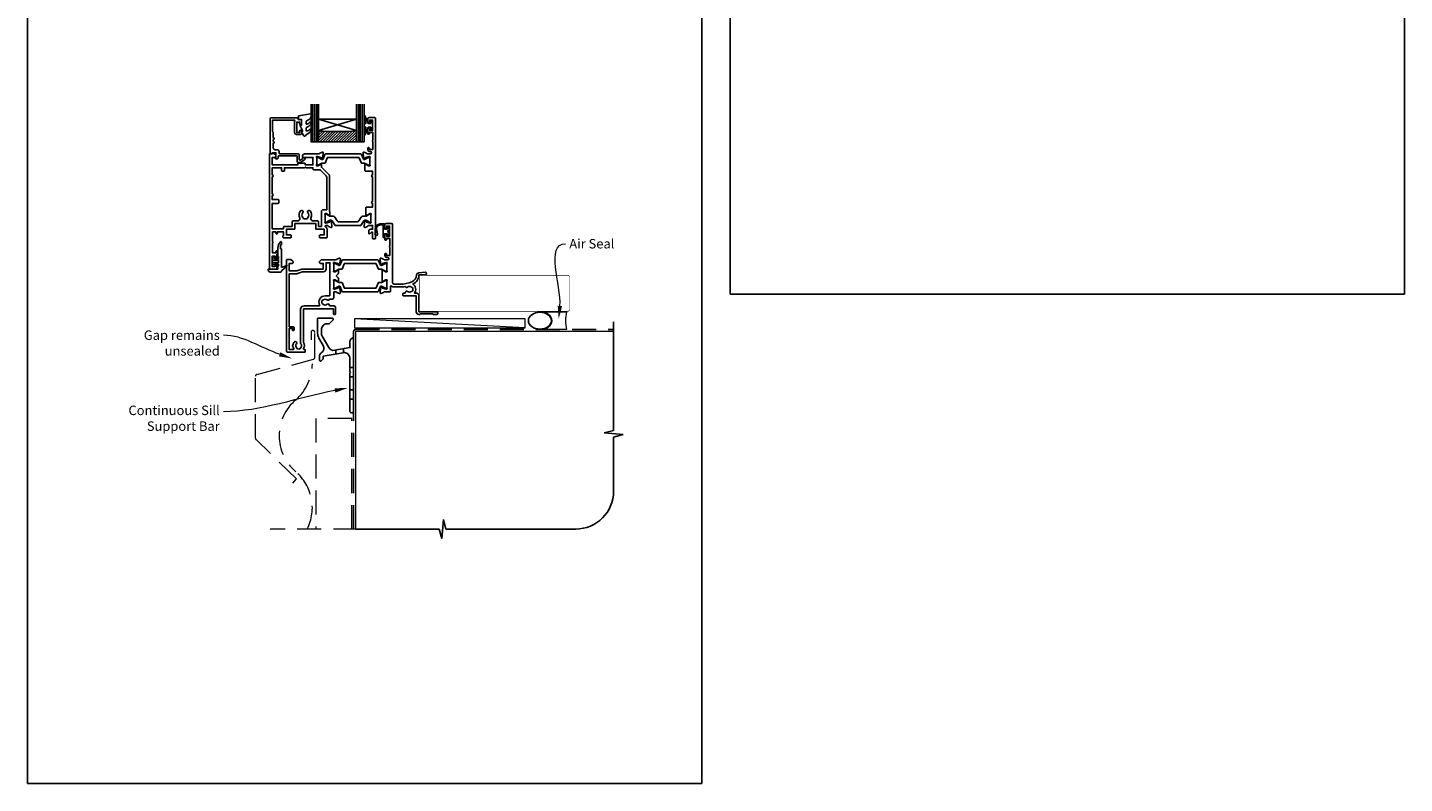
# Model space of a CAD drawing. Units: millimetres. Extents: x 23 to 1863, y -511 to 568.
# Drawn here: x 23 to 750, y -511 to -112 of the extents above; entities that cross this region are included whole.
import ezdxf
from ezdxf import colors
from ezdxf.entities.mleader import LeaderData, LeaderLine
from ezdxf.math import Vec2, Vec3

# ---------------------------------------------------------------- set-up
doc = ezdxf.new("R2010")
doc.units = ezdxf.units.MM
doc.header["$MEASUREMENT"] = 0
doc.linetypes.add('DASHED', pattern=[19.05, 12.7, -6.35])
doc.layers.get('Defpoints').update_dxf_attribs({"color": 1})
for name, color, linetype in [('20745$0$APL Joinery', 2, 'Continuous'), ('26050$0$APL Joinery', 2, 'Continuous'), ('26300$0$APL Joinery', 2, 'Continuous'), ('9010100$0$APL Joinery', 2, 'Continuous'), ('9010550l$0$APL Joinery', 2, 'Continuous'), ('APL Glass', 7, 'Continuous'), ('APL Joinery', 2, 'Continuous'), ('APL Notes', 7, 'Continuous')]:
    doc.layers.add(name, color=color, linetype=linetype)
doc.styles.add('General notes', font='arial.ttf', dxfattribs={"height": 3.5})

# ---------------------------------------------------------------- blocks, each defined once
blk = doc.blocks.new('*U29')
at = {"layer": 'APL Joinery', "color": 250, "lineweight": 5}
blk.add_line((89.63, 2), (-0.51, 6.6), dxfattribs=at)
at = {"layer": 'APL Joinery', "color": 2, "lineweight": 25, "flags": 128}
blk.add_lwpolyline([(-2.94, -21.9, 0.198912), (-3, -22.04), (-3, -42, 1), (-1, -42), (-1, -3.86, 0.668179), (-1.85, -3.5), (-2.41, -4.06, 0.198912), (-3, -5.48), (-3, -8.55), (-10.99, -9.96, -0.315299), (-14.11, -8.51), (-17.6, -2.47, -0.131652), (-18, -0.97), (-18, 1, -0.414214), (-15, 4), (-14.1, 4, 0.198912), (-13.93, 4.07), (-11.85, 6.15, 0.668179), (-12.21, 7), (-19.8, 7, 0.414214), (-20, 6.8), (-20, -0.97, 0.131652), (-19.33, -3.47), (-17.1, -7.34, -0.400906), (-18.08, -11.37, 0.255755), (-19, -13.05), (-19, -15.2, 0.668179), (-18.15, -15.55), (-17.59, -14.99, 0.198912), (-17, -13.58), (-17, -13.05), (-6.52, -11.21, -0.466308), (-3, -14.16), (-3, -21.08, 0.198912), (-2.94, -21.22), (-2.6, -21.56)], format="xyb", close=True, dxfattribs=at)
at = {"layer": 'APL Joinery', "color": 7, "lineweight": 15}
blk.add_lwpolyline([(89.63, 6.6), (-0.51, 6.6), (-0.51, 2), (89.63, 2)], close=True, dxfattribs=at)
at = {"layer": 'APL Joinery', "color": 2, "lineweight": 25, "ltscale": 10}
for points in [[(-10.36, -9.85), (-10.36, -11.87)], [(-10.36, -9.85), (-10.36, -11.87)], [(-6.36, -9.15), (-6.36, -11.18)], [(-6.36, -9.15), (-6.36, -11.18)], [(-3, -19.06), (-1, -19.06)], [(-3, -24.06), (-1, -24.06)], [(-3, -30.86), (-1, -30.86)], [(-3, -35.86), (-1, -35.86)]]:
    blk.add_lwpolyline(points, dxfattribs=at)
blk = doc.blocks.new('26050$0$19704')
at = {"layer": '26050$0$APL Joinery'}
for points in [[(-32.08, 8.4), (-24.29, 8.4, 0.361398), (-23.99, 8.65, -0.265514), (-23.8, 8.87), (-22.4, 9.38, -0.548619), (-22, 9.07), (-22.21, 6.69, -0.176327), (-22.3, 6.5), (-22.62, 6.18, -0.57735), (-23.04, 6.29), (-23.07, 6.4, 0.267949), (-23.25, 6.58), (-25.16, 7.09, 0.065543), (-25.24, 7.1), (-25.4, 7.1, 0.6885), (-25.6, 6.58, -0.213422), (-25.5, 6.35), (-25.5, 3.14, -0.063254), (-25.51, 3.06), (-25.69, 2.35, 0.490314), (-25.5, 2.1), (-24.98, 2.1, 0.137872), (-24.83, 2.14), (-23.57, 2.91, -0.361115), (-23.47, 3.21), (-23.38, 3.27, -0.585524), (-23, 3.05), (-23, 1.48, -0.261413), (-23.48, 0.62), (-23.8, 0.43, 0.561174), (-23.8, -0.43), (-23.48, -0.62, -0.261413), (-23, -1.48), (-23, -3.05, -0.585524), (-23.38, -3.27), (-23.47, -3.21, -0.361115), (-23.57, -2.91), (-24.83, -2.14, 0.137872), (-24.98, -2.1), (-25.5, -2.1, 0.490314), (-25.69, -2.35), (-25.51, -3.06, -0.063254), (-25.5, -3.14), (-25.5, -6.35, -0.213422), (-25.6, -6.58, 0.6885), (-25.4, -7.1), (-25.24, -7.1, 0.065543), (-25.16, -7.09), (-23.25, -6.58, 0.267949), (-23.07, -6.4), (-23.04, -6.29, -0.57735), (-22.62, -6.18), (-22.3, -6.5, -0.176327), (-22.21, -6.69), (-22, -9.07, -0.548619), (-22.4, -9.38), (-23.8, -8.87, -0.265514), (-23.99, -8.65, 0.361398), (-24.29, -8.4), (-25.2, -8.4, 0.414214), (-25.5, -8.7), (-25.5, -11.37, -0.414214), (-26.5, -12.37), (-27.79, -12.37, -0.550947), (-29, -12.74, 0.375946), (-31.01, -12.76, -0.19915), (-31.52, -12.94, 0.290157), (-31.52, -14.86, -0.19915), (-31.01, -15.04, 0.375946), (-29, -15.06, -0.63384), (-27.77, -15.61, 0.407693), (-27.47, -15.9), (-25.5, -15.9, -0.414214), (-24.5, -16.9), (-24.5, -20.1, -0.414214), (-24.8, -20.4), (-25.4, -20.4, -0.414214), (-25.7, -20.1), (-25.7, -17.4), (-41.2, -17.4, 0.414214), (-41.5, -17.7), (-41.5, -35.2, -0.291538), (-41.4, -38.45, 0.581716), (-41.14, -38.9), (-40.8, -38.9, -0.414214), (-40.5, -39.2), (-40.5, -40.1, -0.414214), (-40.8, -40.4), (-49.5, -40.4, -0.414214), (-50.5, -39.4), (-50.5, 8.3, -0.414214), (-50.2, 8.6), (-48.12, 8.6, -0.198912), (-47.91, 8.51), (-47.09, 7.69, -0.198912), (-47, 7.48), (-47, 6.9, -0.414214), (-47.3, 6.6), (-49, 6.6), (-49, 2.6), (-45, 2.6), (-42.42, 3.54, -0.087489), (-42.08, 3.6), (-31, 3.6), (-31, 6.6), (-32.7, 6.6, -0.414214), (-33, 6.9), (-33, 7.48, -0.198912), (-32.91, 7.69), (-32.29, 8.31, -0.198912)], [(-32.94, -15.46, -0.565584), (-30, -10.57), (-27.8, -10.57, 0.414214), (-27.5, -10.27), (-27.5, 6.9), (-29.5, 6.9), (-29.5, 3.6, -0.414214), (-31, 2.1), (-41.99, 2.1), (-44.57, 1.16, -0.087489), (-44.91, 1.1), (-49, 1.1), (-49, -26.9), (-47.2, -26.9, -0.414214), (-46.4, -27.7), (-46.4, -28.6, -0.414214), (-46.7, -28.9), (-47, -28.9, -0.414214), (-47.3, -28.6), (-47.3, -27.9), (-49.1, -27.9), (-49.1, -33.05, -0.57735), (-49.1, -33.75), (-49.1, -38.9), (-46.86, -38.9, 0.581719), (-46.6, -38.45, -0.096068), (-46.99, -37.36, -0.671225), (-46.99, -36.44, -0.140327), (-46.29, -34.93, -1), (-45.16, -35.9, 0.375946), (-45.14, -37.91, -0.19915), (-44.96, -38.42, 0.290157), (-43.04, -38.42, -0.19915), (-42.86, -37.91, 0.375946), (-42.84, -35.9, -0.249552), (-43, -35.22), (-43, -17.7, -0.414214), (-41.2, -15.9), (-33.2, -15.9, 0.565584)]]:
    blk.add_lwpolyline(points, format="xyb", close=True, dxfattribs=at)
blk = doc.blocks.new('26050$0$19705')
at = {"layer": '26050$0$APL Joinery'}
blk.add_lwpolyline([(36.4, -5.66, -0.041047), (33.54, -5.9), (30.54, -5.9, -0.164577), (29.02, -5.39, 0.621133), (28.54, -5.62), (28.54, -8.1, -0.414214), (28.24, -8.4), (25.33, -8.4, 0.361398), (25.04, -8.65, -0.265514), (24.84, -8.87), (23.44, -9.38, -0.548619), (23.04, -9.07), (23.25, -6.69, -0.176327), (23.34, -6.5), (23.67, -6.18, -0.57735), (24.08, -6.29), (24.11, -6.4, 0.267949), (24.29, -6.58), (26.2, -7.09, 0.065543), (26.28, -7.1), (26.44, -7.1, 0.6885), (26.64, -6.58, -0.213422), (26.54, -6.35), (26.54, -3.14, -0.063254), (26.55, -3.06), (26.74, -2.35, 0.490314), (26.54, -2.1), (26.03, -2.1, 0.137872), (25.87, -2.14), (24.61, -2.91, -0.361115), (24.51, -3.21), (24.42, -3.27, -0.585524), (24.04, -3.05), (24.04, 3.05, -0.585524), (24.42, 3.27), (24.51, 3.21, -0.361115), (24.61, 2.91), (25.87, 2.14, 0.137872), (26.03, 2.1), (26.54, 2.1, 0.490314), (26.74, 2.35), (26.55, 3.06, -0.063254), (26.54, 3.14), (26.54, 6.35, -0.213422), (26.64, 6.58, 0.6885), (26.44, 7.1), (26.28, 7.1, 0.065543), (26.2, 7.09), (24.29, 6.58, 0.267949), (24.11, 6.4), (24.08, 6.29, -0.57735), (23.67, 6.18), (23.34, 6.5, -0.176327), (23.25, 6.69), (23.04, 9.07, -0.548619), (23.44, 9.38), (24.84, 8.87, -0.265514), (25.04, 8.65, 0.361398), (25.33, 8.4), (26.99, 8.4, 1), (26.99, 9.7), (26.54, 9.7, -0.414214), (25.54, 10.7), (25.54, 11.5, -0.414214), (25.84, 11.8), (26.04, 11.8, -0.414214), (26.34, 11.5), (26.34, 10.8), (28.14, 10.8), (28.14, 14.95, -0.57735), (28.14, 15.65), (28.14, 19.8), (26.34, 19.8), (26.34, 19.1, -0.414214), (26.04, 18.8), (25.84, 18.8, -0.414214), (25.54, 19.1), (25.54, 21.55, -1), (26.54, 21.55), (26.54, 20.8), (28.04, 20.8), (28.04, 26.3), (26.54, 26.3), (26.54, 25.55, -1), (25.54, 25.55), (25.54, 27.1, -0.414214), (26.04, 27.6), (29.24, 27.6, -0.414214), (29.54, 27.3), (29.54, -3.4, 0.414214), (30.54, -4.4), (33.54, -4.4, 0.101205), (39.82, -3.12, 0.283017), (42.24, 0.31, -0.370533), (43.52, 1.61), (46.78, 1.9, -1.044614), (46.84, 0.5), (43.55, 0.5, -0.298086), (40.32, -4.32, -0.438776), (41.17, -9.1), (42.04, -9.1, -0.414214), (43.54, -10.6), (43.54, -19), (52.84, -19, -1), (52.84, -20.4), (51.17, -20.4, -0.198912), (50.95, -20.31), (50.73, -20.09, 0.198912), (50.52, -20), (44.47, -20, 0.198912), (44.25, -20.09), (44.03, -20.31, -0.198912), (43.82, -20.4), (43.44, -20.4, -0.414214), (42.14, -19.1), (42.14, -10.6), (35.34, -10.6, -0.414214), (35.04, -10.3), (35.04, -9.4, -0.414214), (35.34, -9.1), (36.06, -9.1, 0.425323), (36.36, -8.79, -0.660805), (37.53, -8.24, 0.380493), (39.56, -8.24, -0.19915), (40.06, -8.06, 0.290157), (40.06, -6.14, -0.19915), (39.56, -5.96, 0.380493), (37.53, -5.96, -0.535794)], format="xyb", close=True, dxfattribs=at)
blk = doc.blocks.new('26050$0$9100372')
at = {"layer": '26050$0$APL Joinery', "color": 8}
blk.add_lwpolyline([(27.6, -2.1), (27.39, -2.1, -0.131652), (27.29, -2.07), (25.55, -1.07, 0.131652), (25.3, -1), (23.89, -1, -0.310508), (23.42, -0.68), (22.43, 1.91, 0.310508), (22.15, 2.1), (5.85, 2.1, 0.310508), (5.57, 1.91), (4.58, -0.68, -0.310508), (4.11, -1), (2.7, -1, 0.131652), (2.45, -1.07), (0.71, -2.07, -0.131652), (0.61, -2.1), (0.4, -2.1, -0.414214), (0, -1.7), (0, 1.7, -0.414214), (0.4, 2.1), (0.61, 2.1, -0.131652), (0.71, 2.07), (2.45, 1.07, 0.131652), (2.7, 1), (3.09, 1, 0.310508), (3.37, 1.19), (4.29, 3.58, -0.310508), (4.75, 3.9), (23.25, 3.9, -0.310508), (23.71, 3.58), (24.63, 1.19, 0.310508), (24.91, 1), (25.3, 1, 0.131652), (25.55, 1.07), (27.29, 2.07, -0.131652), (27.39, 2.1), (27.6, 2.1, -0.414214), (28, 1.7), (28, -1.7, -0.414214)], format="xyb", close=True, dxfattribs=at)
blk = doc.blocks.new('26050')
at = {"layer": '26050$0$APL Joinery'}
for name, p in [('26050$0$19705', (16.46, 25.4)), ('26050$0$19704', (40.5, 25.4)), ('26050$0$9100372', (15, 29.9))]:
    blk.add_blockref(name, p, dxfattribs=at)
at = {"layer": '26050$0$APL Joinery', "xscale": -1, "rotation": 180}
blk.add_blockref('26050$0$9100372', (15, 20.9), dxfattribs=at)
blk = doc.blocks.new('9210121c')
at = {"layer": 'APL Joinery', "color": 252, "linetype": 'Continuous'}
for p, q in [((-4.05, -5.4), (-4.05, -3.3)), ((-3.75, -3), (-3.7, -3)), ((-3.7, -3), (-1.32, -3)), ((-3.45, -4.1), (-3.45, -5.2)), ((2.95, -3.8), (-3.15, -3.8)), ((-2.3, -1.25), (-2.3, -0.75)), ((-2.05, -0.5), (-0.82, -0.5)), ((-1.32, -1.5), (-2.05, -1.5)), ((-1.2, -2.15), (-1.2, -1.62)), ((-1.2, -2.87), (-1.2, -2.15)), ((-0.62, -7.14), (-0.49, -7.1)), ((-0.49, -7.1), (1.2, -6.63)), ((0.82, -0.5), (2.05, -0.5)), ((1.2, -1.62), (1.2, -2.15)), ((1.2, -2.15), (1.2, -2.87)), ((2.05, -1.5), (1.33, -1.5)), ((1.33, -3), (2.95, -3)), ((2.3, -0.75), (2.3, -1.25)), ((3.25, -3.3), (3.25, -3.5)), ((1.38, -8), (-1.17, -8))]:
    blk.add_line(p, q, dxfattribs=at)
for centre, radius, start, end in [((-3.75, -3.3), 0.3, 90, 180.01142), ((-1.17, -5.1), 2.9, 185.84619, 269.94298), ((-3.15, -4.1), 0.3, 90, 180), ((-1.38, -5.21), 2.07, 179.63687, 291.62811), ((-2.05, -0.75), 0.25, 90, 180), ((-2.05, -1.25), 0.25, 180, 270), ((-1.32, -1.62), 0.125, 0, 90), ((-1.32, -2.87), 0.125, 270, 360), ((-0.82, -0.62), 0.125, 8.71474, 90), ((0, -0.5), 0.7, 188.71474, 351.28526), ((0.82, -0.62), 0.125, 90, 171.28526), ((1.33, -1.62), 0.125, 90, 180), ((1.33, -2.87), 0.125, 180, 270), ((1.38, -7.3), 0.7, 269.98769, 105.66038), ((2.05, -0.75), 0.25, 0, 90), ((2.05, -1.25), 0.25, 270, 360), ((2.95, -3.3), 0.3, 0, 90), ((2.95, -3.5), 0.3, 270, 360)]:
    blk.add_arc(centre, radius, start, end, dxfattribs=at)
blk = doc.blocks.new('9010100', base_point=(-698.04, 103.92))
at = {"layer": '9010100$0$APL Joinery', "color": 252}
blk.add_lwpolyline([(-697.04, 102.92), (-695.75, 102.92), (-694.02, 98.82, 0.929342), (-693.55, 98.98), (-694.54, 102.84), (-693.54, 103.42), (-693.54, 104.42), (-694.57, 105.02), (-693.58, 108.87, 0.929342), (-694.05, 109.02), (-695.77, 104.92), (-697.04, 104.92), (-697.04, 106.17), (-698.04, 106.17), (-698.04, 101.67), (-697.04, 101.67)], format="xyb", close=True, dxfattribs=at)
blk = doc.blocks.new('*U50')
at = {"layer": 'APL Glass'}
h = blk.add_hatch(dxfattribs=at)
h.set_pattern_fill('_USER', color=8, angle=-45, style=0, pattern_type=0)
h.set_pattern_definition([(315, (-381.3063, -705.3385), (0.7071068, 0.7071068), [])])
edge = h.paths.add_edge_path()
edge.add_line((24, 0), (4, 0))
edge.add_line((4, 0), (4, 6))
edge.add_arc((14, 105.75), 100.25, 264.2746, 275.72466)
edge.add_line((24, 6), (24, 0))
at = {"layer": 'APL Glass', "color": 252}
for p, q in [((1, 0), (1, 20)), ((2, 0), (2, 20)), ((3, 0), (3, 20)), ((25, 0), (25, 20)), ((26, 0), (26, 20)), ((27, 0), (27, 20))]:
    blk.add_line(p, q, dxfattribs=at)
at = {"layer": 'APL Glass', "color": 7}
for points in [[(0, 20), (0, 0), (4, 0), (4, 20)], [(24, 20), (24, 0), (28, 0), (28, 20)]]:
    blk.add_lwpolyline(points, dxfattribs=at)
at = {"layer": 'APL Glass', "color": 9}
for points in [[(4, 6), (4, 12), (24, 12), (24, 6, -0.049996)], [(24, 0), (4, 0), (4, 6, 0.050002), (24, 6)]]:
    blk.add_lwpolyline(points, format="xyb", close=True, dxfattribs=at)
at = {"layer": 'APL Glass', "color": 252}
for points in [[(4, 12), (24, 6)], [(24, 12), (4, 6)]]:
    blk.add_lwpolyline(points, dxfattribs=at)
blk = doc.blocks.new('9010550l', base_point=(121.77, 118.46))
at = {"layer": '9010550l$0$APL Joinery', "color": 252, "linetype": 'Continuous', "flags": 128}
blk.add_lwpolyline([(128.22, 113.24, 0.434096), (127.86, 113.25, -0.153615), (126.17, 112.38, -0.464833), (125.87, 112.63), (125.87, 113.81, -0.291539), (126.16, 114.26, 0.122913), (128.34, 116.02, 0.315226), (128.36, 116.81), (128.31, 116.9, 0.363014), (127.94, 117.01, -0.12199), (126.19, 116, -0.49897), (125.87, 116.24), (125.87, 117.29, -0.31368), (126.2, 117.76, 0.178541), (128.41, 119.65, 0.127972), (128.47, 119.89), (128.47, 121.19, 0.460762), (128.19, 121.43), (121.99, 120.46, 0.394143), (121.78, 120.19), (121.93, 118.46), (123.47, 118.46), (123.47, 115.56), (122.97, 115.56, 0.548683), (122.75, 115.21), (123.97, 112.58), (123.97, 112.1), (123.71, 112.1, 0.57735), (123.51, 111.74), (124.6, 109.85, 0.248701), (125, 109.6, 0.310923), (125.9, 110.29, -0.20886), (126.16, 110.59, 0.142666), (128.4, 112.54, 0.332142), (128.37, 113.07)], format="xyb", close=True, dxfattribs=at)
blk = doc.blocks.new('20745')
at = {"layer": '20745$0$APL Joinery', "ltscale": 0.2}
blk.add_lwpolyline([(-15.3, -0.75), (-16, -0.75, -0.668179), (-16.21, -0.24), (-16, -0.03), (-16, 2.5), (-17.8, 2.5), (-17.8, 2.25, -0.414214), (-18.05, 2), (-18.75, 2, -0.414214), (-19, 2.25), (-19, 20.6, -0.414214), (-18.6, 21), (-4.6, 21, -0.414214), (-4.2, 20.6), (-4.2, 20), (-3, 20, -0.414214), (-2.5, 19.5), (-2.5, 17.95, -1), (-3.5, 17.95), (-3.5, 18.7), (-5, 18.7), (-5, 13.2), (-3.5, 13.2), (-3.5, 13.95, -1), (-2.5, 13.95), (-2.5, 12.7, -0.414214), (-3, 12.2), (-5.2, 12.2, -0.414214), (-6.2, 13.2), (-6.2, 18.65, -0.151763), (-5.99, 19.33, 0.603942), (-6.24, 19.8), (-17.8, 19.8), (-17.8, 13.8, -0.236068), (-17.4, 13), (-17.4, 10.5, -1), (-17.4, 9.5), (-17.4, 8.5, -1), (-17.4, 7.5), (-17.4, 5.1, 0.414214), (-16.4, 4.1), (-15.4, 4.1, -0.414214), (-14.4, 3.1), (-14.4, 2.3, 0.414214), (-14.1, 2), (-4.7, 2, -0.414214), (-3.7, 1), (-3.7, -1.13, 0.57735), (-3.25, -1.39), (-2.03, -0.68, 0.198912), (-1.89, -0.5), (-1.81, -0.22, -0.339454), (-1.52, 0), (-0.9, 0, -0.493145), (-0.61, -0.38), (-0.74, -0.87, -0.198912), (-1.21, -1.48), (-3.08, -2.56, -0.131652), (-3.23, -2.6), (-4.4, -2.6, -0.414214), (-4.8, -2.2), (-4.8, 0.6, 0.414214), (-5.1, 0.9), (-14.5, 0.9, 0.414214), (-14.8, 0.6), (-14.8, -0.25, -0.414214)], format="xyb", close=True, dxfattribs=at)
blk = doc.blocks.new('26300$0$19730')
at = {"layer": '26300$0$APL Joinery'}
for points in [[(-29.6, 16.78, -0.6885), (-29.4, 17.3), (-29.24, 17.3, -0.065543), (-29.16, 17.29), (-27.25, 16.78, -0.267949), (-27.07, 16.6), (-27.04, 16.49, 0.57735), (-26.62, 16.38), (-26.3, 16.7, 0.176327), (-26.21, 16.89), (-26, 19.27, 0.548619), (-26.4, 19.58), (-27.8, 19.07, 0.265514), (-27.99, 18.85, -0.361398), (-28.29, 18.6), (-36.08, 18.6, 0.198912), (-36.29, 18.51), (-36.91, 17.89, 0.198912), (-37, 17.68), (-37, 17.1, 0.414214), (-36.7, 16.8), (-31.5, 16.8), (-31.5, 12.8), (-35.5, 12.8), (-35.5, 13.5, 0.414214), (-35.8, 13.8), (-39.2, 13.8, 0.414214), (-39.5, 13.5), (-39.5, 12.8), (-53, 12.8), (-53, 16.8), (-51.3, 16.8, 0.414214), (-51, 17.1), (-51, 17.68, 0.198912), (-51.09, 17.89), (-51.91, 18.71, 0.198912), (-52.12, 18.8), (-54.2, 18.8, 0.414214), (-54.5, 18.5), (-54.5, -41.9, 0.414214), (-54.2, -42.2), (-51, -42.2, 0.414214), (-50.5, -41.7), (-50.5, -40.15, 1), (-51.5, -40.15), (-51.5, -40.9), (-53, -40.9), (-53, -35.4), (-51.5, -35.4), (-51.5, -36.15, 1), (-50.5, -36.15), (-50.5, -34.42, 0.227735), (-50.2, -33.8), (-50.2, -32.9, 0.414214), (-50.5, -32.6), (-50.7, -32.6, 0.414214), (-51, -32.9), (-51, -33.6), (-52.8, -33.6), (-52.8, -28.45, 0.57735), (-52.8, -27.75), (-52.8, -22.6), (-51, -22.6), (-51, -23.3, 0.414214), (-50.7, -23.6), (-50.5, -23.6, 0.414214), (-50.2, -23.3), (-50.2, -22.6), (-47, -22.6), (-47, -24.4, 0.414214), (-47.3, -24.7), (-47.3, -25.4, 0.414214), (-47, -25.7), (-43.3, -25.7, 0.414214), (-43, -25.4), (-43, -24.5, 0.414214), (-43.3, -24.2), (-45.5, -24.2), (-45.5, -21.2), (-41.3, -21.2, 0.414214), (-41, -20.9), (-41, -18.2), (-30, -18.2), (-30, -20.9, 0.414214), (-29.7, -21.2), (-25.5, -21.2), (-25.5, -24.2), (-27.7, -24.2, 0.414214), (-28, -24.5), (-28, -25.4, 0.414214), (-27.7, -25.7), (-24.3, -25.7, 0.414214), (-24, -25.4), (-24, -21.2, 0.284915), (-24.83, -19.86, -0.284915), (-25, -19.59), (-25, -19.5, -0.414214), (-24.7, -19.2), (-23.79, -19.2, -0.361398), (-23.49, -19.45, 0.265514), (-23.3, -19.67), (-21.9, -20.18, 0.548619), (-21.5, -19.87), (-21.71, -17.49, 0.176327), (-21.8, -17.3), (-22.12, -16.98, 0.57735), (-22.54, -17.09), (-22.57, -17.2, -0.267949), (-22.75, -17.38), (-24.66, -17.89, -0.065543), (-24.74, -17.9), (-24.9, -17.9, -0.6885), (-25.1, -17.38, 0.213422), (-25, -17.15), (-25, -13.94, 0.063254), (-25.01, -13.86), (-25.19, -13.15, -0.490314), (-25, -12.9), (-24.48, -12.9, -0.137872), (-24.33, -12.94), (-23.07, -13.71, 0.361115), (-22.97, -14.01), (-22.88, -14.07, 0.585524), (-22.5, -13.85), (-22.5, -12.28, 0.162278), (-22.7, -11.68), (-22.7, 6.89, 0.198912), (-22.99, 7.59), (-27, 11.6), (-27, 13.25, 0.585524), (-27.38, 13.47), (-27.47, 13.41, 0.361115), (-27.57, 13.11), (-28.83, 12.34, -0.137872), (-28.98, 12.3), (-29.5, 12.3, -0.490314), (-29.69, 12.55), (-29.51, 13.26, 0.063254), (-29.5, 13.34), (-29.5, 16.55, 0.213422)], [(-34.38, -15.42, -0.143225), (-34.15, -14.97, 0.402792), (-34.18, -12.41, -0.664492), (-33.69, -11.25), (-33.47, -11.25, -0.21129), (-33.02, -11.45, -0.313621), (-32.53, -15.24, 0.562163), (-31.64, -16.7), (-29.5, -16.7, -0.414214), (-28.5, -17.7), (-28.5, -19.7), (-27, -19.7), (-27, -11.9, -0.414214), (-26, -10.9), (-24.2, -10.9), (-24.2, 6.26, 0.198912), (-24.49, 6.97), (-27.53, 10.01, 0.198912), (-28.24, 10.3), (-31.2, 10.3, -0.414214), (-31.5, 10.6), (-31.5, 11.3), (-35.1, 11.3), (-35.5, 11.7), (-35.9, 11.3), (-46.5, 11.3), (-46.5, 9.8, -0.414214), (-46.8, 9.5), (-47.7, 9.5, -0.414214), (-48, 9.8), (-48, 11.3), (-53, 11.3), (-53, 7.5, -1), (-53, 6.5), (-53, -2.5, -1), (-53, -3.5), (-53, -5.5), (-49.8, -5.5, -0.414214), (-49.5, -5.8), (-49.5, -7.2, -0.414214), (-49.8, -7.5), (-53, -7.5), (-53, -20.9), (-47, -20.9), (-47, -20, -0.414214), (-46.7, -19.7), (-42.5, -19.7), (-42.5, -17.7, -0.414214), (-41.5, -16.7), (-39.36, -16.7, 0.562163), (-38.47, -15.24, -0.313621), (-37.98, -11.45, -0.21129), (-37.53, -11.25), (-37.31, -11.25, -0.664492), (-36.82, -12.41, 0.402792), (-36.85, -14.97, -0.143225), (-36.62, -15.42, 0.295977)]]:
    blk.add_lwpolyline(points, format="xyb", close=True, dxfattribs=at)
blk = doc.blocks.new('26300$0$19731')
at = {"layer": '26300$0$APL Joinery'}
blk.add_lwpolyline([(17.7, 21.67), (17.91, 19.29, 0.176327), (18, 19.1), (18.32, 18.77, 0.57735), (18.74, 18.88), (18.77, 19, -0.267949), (18.95, 19.17), (20.86, 19.69, -0.065543), (20.94, 19.7), (21.1, 19.7, -0.6885), (21.3, 19.17, 0.213422), (21.2, 18.95), (21.2, 15.73, 0.063254), (21.21, 15.66), (21.39, 14.95, -0.490314), (21.2, 14.7), (20.68, 14.7, -0.137872), (20.53, 14.74), (19.27, 15.51, 0.361115), (19.17, 15.81), (19.08, 15.86, 0.585524), (18.7, 15.65), (18.7, 12.2, 0.414214), (19, 11.9), (22.7, 11.9), (22.7, 9.9, 1), (22.7, 8.9), (22.7, -4.1, 1), (22.7, -5.1), (22.7, -7.1), (19.5, -7.1, 0.414214), (19.2, -7.4), (19.2, -11.46, 0.585524), (19.58, -11.67), (19.67, -11.62, 0.361115), (19.77, -11.32), (21.03, -10.55, -0.137872), (21.18, -10.5), (21.7, -10.5, -0.490314), (21.89, -10.75), (21.71, -11.47, 0.063254), (21.7, -11.54), (21.7, -14.76, 0.213422), (21.8, -14.98, -0.6885), (21.6, -15.5), (21.44, -15.5, -0.065543), (21.36, -15.49), (19.45, -14.98, -0.267949), (19.27, -14.8), (19.24, -14.69, 0.57735), (18.82, -14.58), (18.5, -14.91, 0.176327), (18.41, -15.09), (18.2, -17.48, 0.548619), (18.6, -17.79), (20, -17.28, 0.265514), (20.19, -17.05, -0.361398), (20.49, -16.8), (22.7, -16.8), (22.7, -18.8), (21.7, -18.8, 0.414214), (20.7, -19.8), (20.7, -20.95, 0.668179), (21.3, -21.2), (22.01, -20.49, -0.198912), (22.22, -20.4), (22.7, -20.4), (22.7, -23.5, 0.414214), (23, -23.8), (23.9, -23.8, 0.414214), (24.2, -23.5), (24.2, 39.9, 0.414214), (23.9, 40.2), (20.7, 40.2, 0.414214), (20.2, 39.7), (20.2, 38.15, 1), (21.2, 38.15), (21.2, 38.9), (22.7, 38.9), (22.7, 33.4), (21.2, 33.4), (21.2, 34.15, 1), (20.2, 34.15), (20.2, 31.7, 0.414214), (20.5, 31.4), (20.7, 31.4, 0.414214), (21, 31.7), (21, 32.4), (22.8, 32.4), (22.8, 28.24, 0.57735), (22.8, 27.55), (22.8, 23.4), (21, 23.4), (21, 24.1, 0.414214), (20.7, 24.4), (20.5, 24.4, 0.414214), (20.2, 24.1), (20.2, 23.3, 0.414214), (21.2, 22.3), (21.55, 22.3, -1), (21.55, 21), (19.99, 21, -0.361398), (19.69, 21.24, 0.265514), (19.5, 21.47), (18.1, 21.98, 0.548619)], format="xyb", close=True, dxfattribs=at)
blk = doc.blocks.new('26300$0$9100372')
at = {"layer": '26300$0$APL Joinery', "color": 8}
blk.add_lwpolyline([(27.6, -2.1), (27.39, -2.1, -0.131652), (27.29, -2.07), (25.55, -1.07, 0.131652), (25.3, -1), (23.89, -1, -0.310508), (23.42, -0.68), (22.43, 1.91, 0.310508), (22.15, 2.1), (5.85, 2.1, 0.310508), (5.57, 1.91), (4.58, -0.68, -0.310508), (4.11, -1), (2.7, -1, 0.131652), (2.45, -1.07), (0.71, -2.07, -0.131652), (0.61, -2.1), (0.4, -2.1, -0.414214), (0, -1.7), (0, 1.7, -0.414214), (0.4, 2.1), (0.61, 2.1, -0.131652), (0.71, 2.07), (2.45, 1.07, 0.131652), (2.7, 1), (3.09, 1, 0.310508), (3.37, 1.19), (4.29, 3.58, -0.310508), (4.75, 3.9), (23.25, 3.9, -0.310508), (23.71, 3.58), (24.63, 1.19, 0.310508), (24.91, 1), (25.3, 1, 0.131652), (25.55, 1.07), (27.29, 2.07, -0.131652), (27.39, 2.1), (27.6, 2.1, -0.414214), (28, 1.7), (28, -1.7, -0.414214)], format="xyb", close=True, dxfattribs=at)
blk = doc.blocks.new('26300$0$9100375')
at = {"layer": '26300$0$APL Joinery', "color": 8}
blk.add_lwpolyline([(21.17, -0.75, 0.258618), (20.32, -1.22), (18.8, -3.65), (5.2, -3.65), (3.68, -1.22, 0.258618), (2.83, -0.75), (2.7, -0.75, 0.131652), (2.45, -0.82), (0.68, -1.84, -0.131652), (0.63, -1.85), (0.4, -1.85, -0.414214), (0, -1.45), (0, 1.95, -0.414214), (0.4, 2.35), (0.63, 2.35, -0.131652), (0.68, 2.33), (2.45, 1.31, 0.131652), (2.7, 1.25), (4.18, 1.25, -0.258618), (5.02, 0.78), (6.25, -1.18, 0.258618), (7.1, -1.65), (16.9, -1.65, 0.258618), (17.75, -1.18), (18.98, 0.78, -0.258618), (19.82, 1.25), (21.3, 1.25, 0.131652), (21.55, 1.31), (23.32, 2.33, -0.131652), (23.37, 2.35), (23.6, 2.35, -0.414214), (24, 1.95), (24, -1.45, -0.414214), (23.6, -1.85), (23.37, -1.85, -0.131652), (23.32, -1.84), (21.55, -0.82, 0.131652), (21.3, -0.75)], format="xyb", close=True, dxfattribs=at)
blk = doc.blocks.new('26300')
at = {"layer": '26300$0$APL Joinery', "rotation": 90}
for name, p in [('26300$0$19731', (-19.85, -31.7)), ('26300$0$9100372', (-36.95, -38.5)), ('26300$0$9100375', (-6.7, -34)), ('26300$0$19730', (-22.25, -9))]:
    blk.add_blockref(name, p, dxfattribs=at)
blk = doc.blocks.new('9210124')
at = {"layer": 'APL Joinery', "color": 252, "linetype": 'Continuous', "lineweight": 25}
for p, q in [((-8.35, 2.47), (-5.43, 5.01)), ((-5.43, 3.32), (-8.15, 2.13)), ((-5.43, 5.01), (-5.43, 5.4)), ((-5.43, -6.6), (-5.43, 3.32)), ((-5.13, 5.7), (0.37, 5.7)), ((-3.83, 2.45), (-3.83, 1.4)), ((-3.83, 1.4), (-1.69, 1.4)), ((-3.53, 0.8), (-3.83, 0.8)), ((-3.83, 0.8), (-3.83, -0.9)), ((1.45, 4.2), (-3.53, 4.2)), ((-3.53, 4.2), (-3.53, 2.75)), ((-3.33, 0.6), (-3.53, 0.8)), ((-0.95, 0.6), (-3.33, 0.6)), ((-1.69, 1.4), (-1.62, 1.66)), ((-1.5, 1.75), (-1.42, 1.75)), ((-1.25, 1.7), (-0.72, 1.33)), ((1.57, 4.5), (1.57, 4.33)), ((-4.93, -6.6), (-5.43, -6.6)), ((-4.93, -8.8), (-4.93, -6.6)), ((-3.83, -0.9), (-3.53, -0.9)), ((-1.69, -1.5), (-3.83, -1.5)), ((-3.83, -1.5), (-3.83, -2.55)), ((-3.53, -0.9), (-3.33, -0.7)), ((-3.53, -2.85), (-3.53, -7)), ((-3.33, -0.7), (-0.95, -0.7)), ((-1.62, -1.75), (-1.69, -1.5)), ((-1.42, -1.85), (-1.5, -1.85)), ((-0.72, -1.42), (-1.25, -1.79)), ((-5.43, -8.8), (-4.93, -8.8)), ((-5.43, -10.16), (-5.43, -8.8))]:
    blk.add_line(p, q, dxfattribs=at)
for centre, radius, start, end in [((-8.23, 2.31), 0.2, 128.14544, 291.85456), ((-5.13, 5.4), 0.3, 90, 180), ((-3.83, 2.75), 0.3, 270, 0), ((-1.5, 1.63), 0.125, 90, 165), ((-1.42, 1.45), 0.3, 55, 90), ((-0.95, 1), 0.4, 270, 55), ((0.37, 4.5), 1.2, 0, 90), ((1.45, 4.33), 0.125, 270, 0), ((-8.33, -7), 4.8, 315.32539, 0), ((-3.83, -2.85), 0.3, 0, 90), ((-1.5, -1.72), 0.125, 195, 270), ((-1.42, -1.55), 0.3, 270, 305), ((-0.95, -1.1), 0.4, 305, 90), ((-5.13, -10.16), 0.3, 180, 315.32539)]:
    blk.add_arc(centre, radius, start, end, dxfattribs=at)
blk = doc.blocks.new('sealant')
at = {"layer": 'APL Joinery', "color": 9, "lineweight": 20}
blk.add_lwpolyline([(-10.46, -7), (0, -7, -0.106806), (0, 0), (-10.46, 0)], format="xyb", dxfattribs=at)
at = {"layer": 'APL Joinery', "color": 9, "lineweight": 20, "extrusion": (0, 0, -1)}
blk.add_ellipse((-10.46, -3.5), major_axis=(4.77, 0), ratio=0.733157, start_param=-1.570796, end_param=1.570796, dxfattribs=at)
at = {"layer": 'APL Joinery', "color": 7, "lineweight": 25}
blk.add_ellipse((-10.46, -3.5), major_axis=(-4.56, 0), ratio=0.728665, dxfattribs=at)

msp = doc.modelspace()

# ---------------------------------------------------------------- linework, layer by layer
at = {"layer": 'APL Joinery', "color": 9, "ltscale": 0.7}
for p, q in [((327.61, -325.98), (332.61, -324.73)), ((337.61, -326.98), (327.61, -325.98)), ((332.61, -328.23), (337.61, -326.98)), ((332.61, -356.87), (332.61, -328.23)), ((196.36, -376.87), (240.61, -376.87)), ((240.61, -376.87), (241.86, -381.87)), ((241.86, -381.87), (242.86, -371.87)), ((242.86, -371.87), (244.11, -376.87)), ((244.11, -376.87), (312.61, -376.87))]:
    msp.add_line(p, q, dxfattribs=at)
at = {"layer": 'APL Joinery', "color": 8, "linetype": 'DASHED', "lineweight": 5}
for points in [[(163.21, -352.58), (165.16, -350.3), (143.82, -329.55, -0.202562), (143.51, -328.83), (143.51, -296.12, -0.339454), (144.26, -295.15), (174.12, -287.15, 0.339454), (174.86, -286.18), (174.86, -272.95, 0.414214), (173.86, -271.95), (173.86, -271.95, 0.414214), (172.86, -272.95), (172.86, -276.95)], [(164.81, -308.57, 0.219199), (173.56, -289.57, 0.219199)], [(170.86, -376.87, 0.345962), (164.81, -346.57, -0.460526), (164.81, -308.57)]]:
    msp.add_lwpolyline(points, format="xyb", dxfattribs=at)
at = {"layer": 'APL Joinery', "color": 8, "linetype": 'DASHED'}
msp.add_lwpolyline([(195.36, -376.87), (195.36, -272.44, -0.414214), (196.36, -271.44), (332.61, -271.44)], format="xyb", dxfattribs=at)
at = {"layer": 'APL Joinery', "color": 7, "const_width": 0.7}
msp.add_lwpolyline([(196.36, -376.87), (196.36, -272.44), (332.61, -272.44)], dxfattribs=at)
at = {"layer": 'APL Joinery', "color": 8, "linetype": 'DASHED', "lineweight": 5}
for points in [[(194.36, -376.87), (194.36, -318.44), (175.36, -318.44), (175.36, -376.87)], [(197.36, -376.87), (151.21, -376.87)]]:
    msp.add_lwpolyline(points, dxfattribs=at)
at = {"layer": 'APL Joinery', "color": 9, "ltscale": 0.7}
msp.add_arc((312.61, -356.87), 20, 270, 0, dxfattribs=at)
at = {"layer": 'Defpoints', "color": 8}
for points in [[(394.19, -252.72), (750.19, -252.72), (750.19, 227.56), (394.19, 227.56)], [(23.19, -511.34), (379.19, -511.34), (379.19, -31.06), (23.19, -31.06)]]:
    msp.add_lwpolyline(points, close=True, dxfattribs=at)

# ---------------------------------------------------------------- block references
at = {"layer": 'APL Joinery', "xscale": -1}
msp.add_blockref('*U50', (200.86, -172.31), dxfattribs=at)
at = {"layer": 'APL Joinery'}
for name, p, rotation in [('26300', (214.36, -219.49), 270), ('9010100', (205.36, -163.49), 180), ('9210121c', (214.67, -219.58), 270)]:
    msp.add_blockref(name, p, dxfattribs=dict(at, rotation=rotation))
for name, p in [('20745', (170.36, -180.5)), ('9010550l', (166.16, -160.44)), ('26050', (169.86, -268.44)), ('*U29', (196.36, -272.44))]:
    msp.add_blockref(name, p, dxfattribs=at)
at = {"layer": 'APL Notes', "rotation": 180}
msp.add_blockref('9210124', (151.81, -235.39), dxfattribs=at)

# ---------------------------------------------------------------- leaders
at = {"layer": 'APL Joinery', "color": 7, "lineweight": 5}
ml = msp.add_multileader_mtext('Standard', dxfattribs=at)
ml.set_content('{\\C7;Gap remains unsealed}', color=3, style='General notes')
ml.set_leader_properties(color=7, lineweight=13)
ml.build(insert=Vec2(0, 0))
ml.multileader.update_dxf_attribs({"leader_type": 2, "dogleg_length": 10, "arrow_head_size": 7})
ctx = ml.context
ctx.base_point, ctx.char_height, ctx.arrow_head_size, ctx.plane_origin = Vec3(83.34, -274.44), 5, 7, Vec3(298.21, -168.56)
ctx.text_align_type = 2
notes = []
notes.append((ctx, [(1, (1, 1, 0), (136.68, -274.44), (-1, 0), 10, [(1, [(162.93, -286.77)], 0, [])])]))
ctx.mtext.insert, ctx.mtext.width, ctx.mtext.defined_height, ctx.mtext.alignment, ctx.mtext.line_spacing_style, ctx.mtext.flow_direction = Vec3(124.68, -271.9), 61.542, 6.82, 3, 2, 5
ml = msp.add_multileader_mtext('Standard', dxfattribs=at)
ml.set_content('{\\C7;Continuous Sill Support Bar}', color=3, style='General notes')
ml.set_leader_properties(color=7, lineweight=13)
ml.build(insert=Vec2(0, 0))
ml.multileader.update_dxf_attribs({"leader_type": 2, "dogleg_length": 10, "arrow_head_size": 7})
ctx = ml.context
ctx.base_point, ctx.char_height, ctx.arrow_head_size, ctx.plane_origin = Vec3(76.93, -314.84), 5, 7, Vec3(297.8, -200.95)
ctx.text_align_type = 2
notes.append((ctx, [(1, (1, 1, 0), (136.68, -314.84), (-1, 0), 10, [(1, [(192.36, -302.3)], 0, [])])]))
ctx.mtext.insert, ctx.mtext.width, ctx.mtext.defined_height, ctx.mtext.alignment, ctx.mtext.line_spacing_style, ctx.mtext.flow_direction = Vec3(124.68, -311.64), 61.542, 6.82, 3, 2, 5
for ctx, leaders in notes:
    for number, flags, end, landing, length, lines in leaders:
        leader = LeaderData()
        leader.index, (leader.has_last_leader_line, leader.has_dogleg_vector, leader.attachment_direction) = number, flags
        leader.last_leader_point, leader.dogleg_vector, leader.dogleg_length = Vec3(end), Vec3(landing), length
        for number, points, colour, breaks in lines:
            line = LeaderLine()
            line.index, line.vertices, line.color, line.breaks = number, Vec3.list(points), colors.encode_raw_color(colour), breaks
            leader.lines.append(line)
        ctx.leaders.append(leader)

# ---------------------------------------------------------------- next in the draw order: leaders
at = {"layer": 'APL Joinery', "color": 0}
ml = msp.add_multileader_mtext('Standard', dxfattribs=at)
ml.set_content('{\\C0;Air Seal}', color=3, style='General notes')
ml.set_leader_properties(lineweight=13)
ml.build(insert=Vec2(0, 0))
ml.multileader.update_dxf_attribs({"leader_type": 2, "dogleg_length": 10, "arrow_head_size": 7})
ctx = ml.context
ctx.base_point, ctx.char_height, ctx.arrow_head_size, ctx.plane_origin = Vec3(307.22, -226.12), 5, 7, Vec3(597.44, -141)
notes = []
notes.append((ctx, [(0, (1, 1, 0), (297.22, -226.12), (1, 0), 10, [(1, [(303.64, -265.94)], 0, [])])]))
ctx.mtext.insert, ctx.mtext.width, ctx.mtext.defined_height, ctx.mtext.line_spacing_style, ctx.mtext.flow_direction = Vec3(309.22, -223.57), 28.8154, 6.82, 2, 5
ctx.mtext.has_bg_fill, ctx.mtext.bg_color, ctx.mtext.bg_scale_factor, ctx.mtext.bg_transparency, ctx.mtext.use_window_bg_color = 1, -1023410167, 1.5, 0, 1
for ctx, leaders in notes:
    for number, flags, end, landing, length, lines in leaders:
        leader = LeaderData()
        leader.index, (leader.has_last_leader_line, leader.has_dogleg_vector, leader.attachment_direction) = number, flags
        leader.last_leader_point, leader.dogleg_vector, leader.dogleg_length = Vec3(end), Vec3(landing), length
        for number, points, colour, breaks in lines:
            line = LeaderLine()
            line.index, line.vertices, line.color, line.breaks = number, Vec3.list(points), colors.encode_raw_color(colour), breaks
            leader.lines.append(line)
        ctx.leaders.append(leader)

# ---------------------------------------------------------------- next in the draw order: linework, layer by layer
at = {"layer": 'APL Joinery', "color": 9, "ltscale": 0.7}
msp.add_line((332.61, -324.73), (332.61, -267.44), dxfattribs=at)
at = {"layer": 'APL Joinery', "color": 7, "lineweight": 25, "const_width": 0.3}
msp.add_lwpolyline([(230.11, -261.79), (308.36, -261.79, 0.414214), (309.36, -260.79), (309.36, -243.79, 0.414214), (308.36, -242.79), (230.11, -242.79)], format="xyb", close=True, dxfattribs=at)

# ---------------------------------------------------------------- next in the draw order: block references
at = {"layer": 'APL Joinery', "xscale": -1.340102269802854, "yscale": 1.340102269802854, "zscale": 1.340102269802854, "rotation": 180}
msp.add_blockref('sealant', (307.77, -271.44), dxfattribs=at)

doc.saveas('drawing.dxf')
